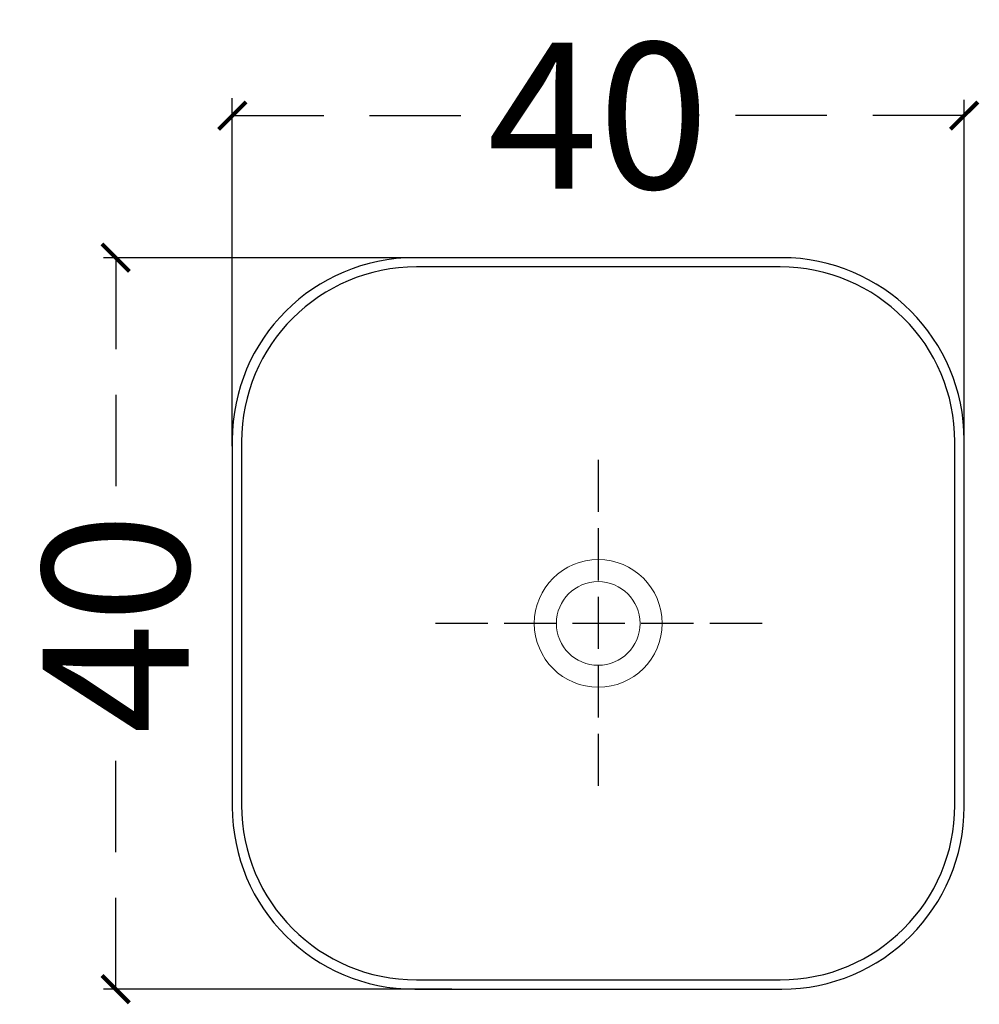
# Model space of a CAD drawing. Units: millimetres. Extents: x -567 to 26290, y -1201508 to -1073.
# Drawn here: x 17654 to 17707, y -4457 to -4403 of the extents above; entities that cross this region are included whole.
import ezdxf

# ---------------------------------------------------------------- set-up
doc = ezdxf.new("R2010")
doc.units = ezdxf.units.MM
doc.linetypes.add('CENTER2', pattern=[28.575, 19.05, -3.175, 3.175, -3.175])
doc.linetypes.add('LFT05', pattern=[7.5, 5, -2.5])
doc.layers.add('X-標註', color=1, linetype='Continuous')
doc.layers.add('圖層 1', color=7, linetype='Continuous', true_color=0x000000)
doc.layers.add('圖層 3', color=7, linetype='Continuous', true_color=0x000000)
doc.layers.add('圖層 2', color=7, linetype='Continuous', lineweight=0)
doc.styles.add('數字', font='GOTHIC.TTF')
doc.dimstyles.new('複本 30', dxfattribs={"dimtxt": 10, "dimasz": 4, "dimexe": 1, "dimexo": 8, "dimgap": 2, "dimtad": 1, "dimdec": 1, "dimrnd": 0.5, "dimdsep": 46, "dimlunit": 6, "dimtxsty": '數字', "dimblk1": 'ARCHTICK', "dimblk2": 'ARCHTICK', "dimsah": 1, "dimcen": 4, "dimclrd": 8, "dimclre": 8, "dimclrt": 3, "dimadec": 0, "dimazin": 0, "dimtfac": 1, "dimtdec": 1, "dimtmove": 0, "dimatfit": 3, "dimldrblk": 'DOT', "dimfxl": 1, "dimtolj": 1, "dimtzin": 0, "dimarcsym": 0})

# ---------------------------------------------------------------- blocks, each defined once
blk = doc.blocks.new('_ArchTick')
at = {"color": 0, "linetype": 'ByBlock', "const_width": 0.15}
blk.add_lwpolyline([(-0.5, -0.5), (0.5, 0.5)], dxfattribs=at)
blk = doc.blocks.new('*D7')
at = {"layer": 'X-標註', "color": 6, "linetype": 'CENTER2', "lineweight": -2, "transparency": 16777216}
for p, q in [((17666.05, -4426.347), (17666.05, -4407.258)), ((17706.072, -4426.437), (17706.072, -4407.258))]:
    blk.add_line(p, q, dxfattribs=at)
at = {"layer": 'X-標註', "color": 6, "linetype": 'LFT05', "lineweight": -3, "transparency": 16777216}
for p, q in [((17666.05, -4408.258), (17679.209, -4408.258)), ((17706.072, -4408.258), (17692.913, -4408.258))]:
    blk.add_line(p, q, dxfattribs=at)
at = {"layer": 'X-標註', "color": 6, "lineweight": -3, "transparency": 16777216, "xscale": 1.5, "yscale": 1.5, "zscale": 1.5, "rotation": 180}
blk.add_blockref('_ArchTick', (17666.05, -4408.258), dxfattribs=at)
at = {"layer": 'X-標註', "color": 6, "lineweight": -3, "transparency": 16777216, "xscale": 1.5, "yscale": 1.5, "zscale": 1.5}
blk.add_blockref('_ArchTick', (17706.072, -4408.258), dxfattribs=at)
at = {"layer": 'X-標註', "color": 6, "transparency": 16777216, "insert": (17686.061, -4408.258), "char_height": 8, "attachment_point": 5, "style": '數字'}
blk.add_mtext('\\A1;40', dxfattribs=at)
blk = doc.blocks.new('_Dot')
at = {"color": 0, "linetype": 'ByBlock', "lineweight": -2}
blk.add_line((-0.5, 0), (-1, 0), dxfattribs=at)
at = {"color": 0, "linetype": 'ByBlock', "const_width": 0.5}
blk.add_lwpolyline([(-0.25, 0, 1), (0.25, 0, 1)], format="xyb", close=True, dxfattribs=at)
blk = doc.blocks.new('*D8')
at = {"layer": 'X-標註', "color": 6, "linetype": 'CENTER2', "lineweight": -2, "transparency": 16777216}
for p, q in [((17678.061, -4416.031), (17658.673, -4416.031)), ((17678.062, -4456.053), (17658.673, -4456.053))]:
    blk.add_line(p, q, dxfattribs=at)
at = {"layer": 'X-標註', "color": 6, "linetype": 'LFT05', "lineweight": -3, "transparency": 16777216}
for p, q in [((17659.673, -4416.031), (17659.673, -4429.19)), ((17659.673, -4456.053), (17659.673, -4442.894))]:
    blk.add_line(p, q, dxfattribs=at)
at = {"layer": 'X-標註', "color": 6, "lineweight": -3, "transparency": 16777216, "xscale": 1.5, "yscale": 1.5, "zscale": 1.5}
for p, rotation in [((17659.673, -4416.031), 90), ((17659.673, -4456.053), 270)]:
    blk.add_blockref('_ArchTick', p, dxfattribs=dict(at, rotation=rotation))
at = {"layer": 'X-標註', "color": 6, "transparency": 16777216, "insert": (17659.673, -4436.042), "char_height": 8, "attachment_point": 5, "rotation": 90, "style": '數字'}
blk.add_mtext('\\A1;40', dxfattribs=at)

msp = doc.modelspace()

# ---------------------------------------------------------------- linework, layer by layer
at = {"layer": '圖層 1', "color": 8}
for p, q in [((17686.061, -4427.086), (17686.061, -4429.945)), ((17686.061, -4430.834), (17686.061, -4433.693)), ((17686.061, -4434.583), (17686.061, -4437.441)), ((17680.026, -4436.044), (17677.168, -4436.044)), ((17683.774, -4436.044), (17680.916, -4436.044)), ((17687.522, -4436.044), (17684.664, -4436.044)), ((17691.271, -4436.044), (17688.412, -4436.044)), ((17695.019, -4436.044), (17692.16, -4436.044)), ((17686.061, -4438.331), (17686.061, -4441.189)), ((17686.061, -4442.079), (17686.061, -4444.937))]:
    msp.add_line(p, q, dxfattribs=at)
at = {"layer": '圖層 2', "color": 2}
msp.add_circle((17686.061, -4436.042), 3.494, dxfattribs=at)
at = {"layer": '圖層 2', "color": 3}
msp.add_circle((17686.061, -4436.042), 2.287, dxfattribs=at)
at = {"layer": '圖層 3', "color": 2}
msp.add_open_spline([(17676.028, -4456.053), (17670.517, -4456.053), (17666.05, -4451.586), (17666.05, -4446.076), (17666.05, -4446.076), (17666.05, -4426.008), (17666.05, -4426.008), (17666.05, -4420.498), (17670.517, -4416.031), (17676.028, -4416.031), (17676.028, -4416.031), (17696.095, -4416.031), (17696.095, -4416.031), (17701.605, -4416.031), (17706.072, -4420.498), (17706.072, -4426.008), (17706.072, -4426.008), (17706.072, -4446.076), (17706.072, -4446.076), (17706.072, -4451.586), (17701.605, -4456.053), (17696.095, -4456.053), (17696.095, -4456.053), (17676.028, -4456.053), (17676.028, -4456.053)], degree=3, knots=[0, 0, 0, 0, 1, 1, 1, 2, 2, 2, 3, 3, 3, 4, 4, 4, 5, 5, 5, 6, 6, 6, 7, 7, 7, 8, 8, 8, 8], dxfattribs=at)
at = {"layer": '圖層 3', "color": 3}
msp.add_open_spline([(17705.565, -4426.098), (17705.565, -4426.098), (17705.565, -4445.986), (17705.565, -4445.986), (17705.565, -4451.266), (17701.285, -4455.546), (17696.005, -4455.546), (17696.005, -4455.546), (17676.117, -4455.546), (17676.117, -4455.546), (17670.837, -4455.546), (17666.557, -4451.266), (17666.557, -4445.986), (17666.557, -4445.986), (17666.557, -4426.098), (17666.557, -4426.098), (17666.557, -4420.818), (17670.837, -4416.538), (17676.117, -4416.538), (17676.117, -4416.538), (17696.005, -4416.538), (17696.005, -4416.538), (17701.285, -4416.538), (17705.565, -4420.818), (17705.565, -4426.098)], degree=3, knots=[0, 0, 0, 0, 1, 1, 1, 2, 2, 2, 3, 3, 3, 4, 4, 4, 5, 5, 5, 6, 6, 6, 7, 7, 7, 8, 8, 8, 8], dxfattribs=at)

# ---------------------------------------------------------------- dimensions: what is measured, and where the dimension line sits
at = {"layer": 'X-標註', "color": 6}
dim = msp.add_linear_dim(base=(17706.072, -4408.258), p1=(17666.05, -4434.347), p2=(17706.072, -4434.437), dimstyle='複本 30', override={"dimtxt": 8, "dimasz": 1.5, "dimgap": 1, "dimtad": 0, "dimclrd": 6, "dimclre": 6, "dimclrt": 6, "dimlwd": 65533}, dxfattribs=at)
dim.commit()
dim.dimension.update_dxf_attribs({"geometry": '*D7', "text_midpoint": (17686.061, -4408.258)})
dim = msp.add_linear_dim(base=(17659.673, -4456.053), p1=(17686.061, -4416.031), p2=(17686.062, -4456.053), angle=90, dimstyle='複本 30', override={"dimtxt": 8, "dimasz": 1.5, "dimgap": 1, "dimtad": 0, "dimclrd": 6, "dimclre": 6, "dimclrt": 6, "dimlwd": 65533}, dxfattribs=at)
dim.commit()
dim.dimension.update_dxf_attribs({"geometry": '*D8', "text_midpoint": (17659.673, -4436.042)})

doc.saveas('drawing.dxf')
